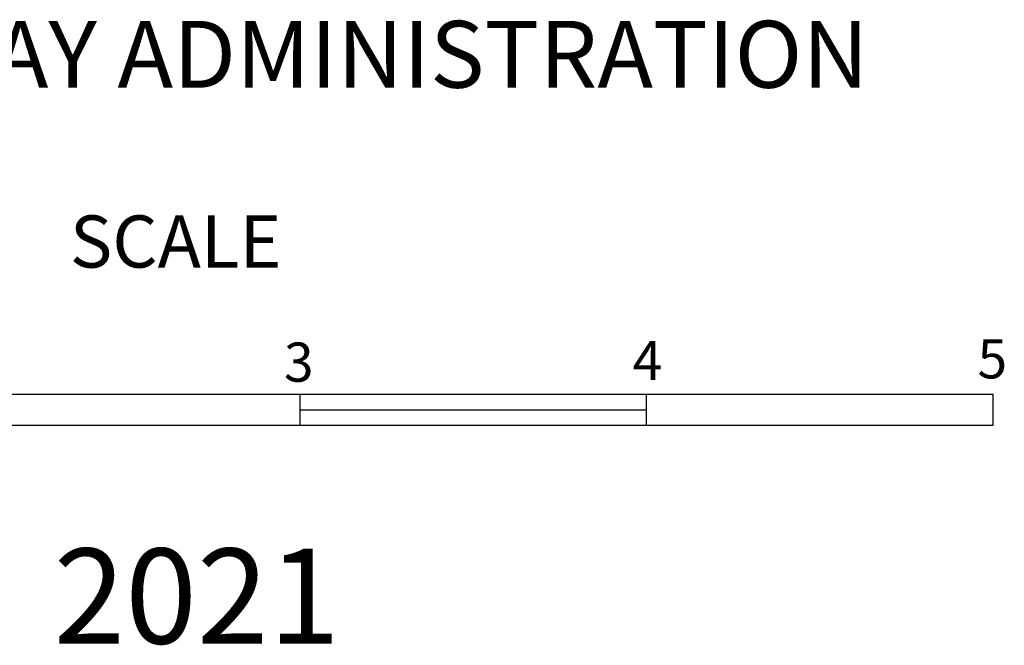
# Model space of a CAD drawing. Extents: x 2062504 to 2407976, y 16174948 to 16550924.
# Drawn here: x 2370440 to 2385461, y 16210661 to 16220201 of the extents above; entities that cross this region are included whole.
import ezdxf
from ezdxf.enums import TextEntityAlignment as Align

# ---------------------------------------------------------------- set-up
doc = ezdxf.new("R2010")
doc.units = 0
doc.header["$MEASUREMENT"] = 0
doc.layers.add('L23', color=7, linetype='CONTINUOUS')
doc.layers.add('L24', color=7, linetype='CONTINUOUS')
doc.styles.add('STYLE-CENTURYSCHOOLBOOK_70', font='CENTURYSCHOOLBOOK_702_B_L.shx')
doc.styles.add('STYLE-FONT001', font='font001.shx')

msp = doc.modelspace()

# ---------------------------------------------------------------- linework, layer by layer
at = {"layer": 'L23', "color": 7, "linetype": 'CONTINUOUS'}
for p, q in [((2358918, 16214491), (2385292, 16214491)), ((2374719, 16214018), (2374719, 16214491)), ((2380005, 16214018), (2380005, 16214491)), ((2385292, 16214084), (2385292, 16214491)), ((2385292, 16214018), (2385292, 16214491)), ((2374719, 16214250), (2379989, 16214250)), ((2358918, 16214018), (2385292, 16214018))]:
    msp.add_line(p, q, dxfattribs=at)

# ---------------------------------------------------------------- texts
at = {"layer": 'L23', "color": 7, "linetype": 'CONTINUOUS', "style": 'STYLE-CENTURYSCHOOLBOOK_70', "width": 1.003561}
msp.add_text('FEDERAL HIGHWAY ADMINISTRATION', height=1019.18, rotation=359.9999, dxfattribs=at).set_placement((2359224, 16219164))
at = {"layer": 'L23', "color": 7, "linetype": 'CONTINUOUS', "style": 'STYLE-FONT001'}
msp.add_text('SCALE', height=795.5, rotation=359.9999, dxfattribs=at).set_placement((2371206, 16216421))
for s, p in [('4', (2380017, 16214706)), ('5', (2385279, 16214731)), ('3', (2374698, 16214681))]:
    msp.add_text(s, height=597, rotation=359.9999, dxfattribs=at).set_placement(p, align=Align.CENTER)
at = {"layer": 'L24', "color": 1, "linetype": 'CONTINUOUS', "style": 'STYLE-CENTURYSCHOOLBOOK_70', "width": 0.995614}
msp.add_text('2021', height=1450.1, rotation=359.9999, dxfattribs=at).set_placement((2370957, 16210687))

doc.saveas('drawing.dxf')
